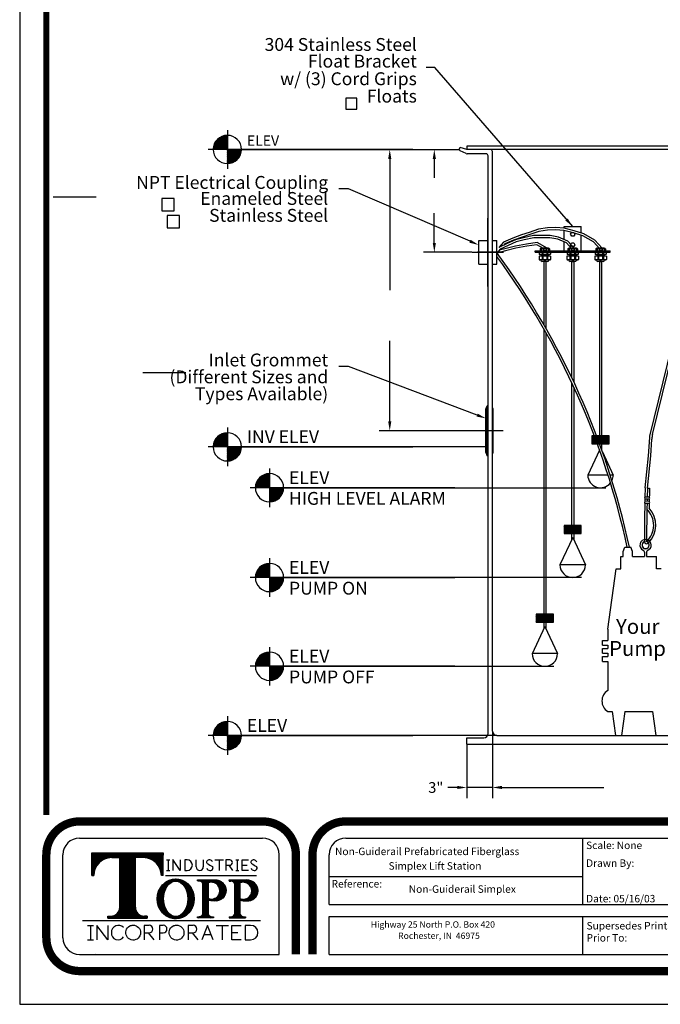
# Model space of a CAD drawing. Extents: x 368 to 515, y 239 to 429.
# Drawn here: x 368 to 443, y 239 to 354 of the extents above; entities that cross this region are included whole.
import ezdxf
from ezdxf.enums import TextEntityAlignment as Align

# ---------------------------------------------------------------- set-up
doc = ezdxf.new("R2010")
doc.units = 0
doc.header["$LTSCALE"] = 5
doc.header["$MEASUREMENT"] = 0
doc.linetypes.add('CENTER', pattern=[2, 1.25, -0.25, 0.25, -0.25])
doc.layers.get('0').update_dxf_attribs({"linetype": 'CONTINUOUS'})
doc.layers.get('DEFPOINTS').update_dxf_attribs({"linetype": 'CONTINUOUS'})
for name, color, linetype in [('BORDER', 5, 'CONTINUOUS'), ('CENTER', 3, 'CENTER'), ('DIM', 6, 'CONTINUOUS'), ('ELEV', 3, 'CONTINUOUS'), ('HATCH', 4, 'CONTINUOUS'), ('LIMITS', 7, 'CONTINUOUS'), ('OBJECT', 2, 'CONTINUOUS'), ('PUMP', 4, 'CONTINUOUS')]:
    doc.layers.add(name, color=color, linetype=linetype)
doc.styles.add('ROMANC', font='romanc', dxfattribs={"height": 0.068773})
doc.styles.add('ROMAND', font='romand', dxfattribs={"height": 1.25})
doc.styles.add('ROMANS', font='romans', dxfattribs={"height": 1.25})
doc.styles.add('SCRIPTC', font='scriptc', dxfattribs={"height": 1.25})
doc.dimstyles.get("Standard").update_dxf_attribs({"dimtxt": 0.18, "dimasz": 0.18, "dimexe": 0.18, "dimexo": 0.0625, "dimgap": 0.09, "dimtad": 0, "dimtih": 1, "dimtoh": 1, "dimdec": 4, "dimzin": 0, "dimtxsty": 'STANDARD', "dimcen": 0.09, "dimazin": 3, "dimtfac": 1, "dimtdec": 4, "dimtofl": 0, "dimtmove": 0, "dimatfit": 3, "dimtolj": 1, "dimtzin": 0})
pattern_1 = [(45, (368.8272438, 133.3895326), (-0.00282842712, 0.00282842712), []), (135, (368.8272438, 133.3895326), (-0.00282842712, -0.00282842712), [])]

# ---------------------------------------------------------------- blocks, each defined once
blk = doc.blocks.new('*X2')
at = {"color": 0}
for p, q in [((164.18, 97.27), (165.04, 98.13)), ((164.18, 97.36), (164.95, 98.13)), ((164.18, 97.44), (164.86, 98.13)), ((164.18, 97.53), (164.77, 98.13)), ((164.18, 97.62), (164.69, 98.13)), ((164.18, 97.71), (164.6, 98.13)), ((164.18, 97.8), (164.51, 98.13)), ((164.18, 97.89), (164.42, 98.13)), ((164.18, 97.98), (164.33, 98.13)), ((164.18, 98.06), (164.24, 98.13)), ((165.05, 97.19), (164.18, 98.07)), ((164.97, 97.19), (164.18, 97.98)), ((164.88, 97.19), (164.18, 97.89)), ((164.79, 97.19), (164.18, 97.81)), ((164.7, 97.19), (164.18, 97.72)), ((164.19, 97.19), (165.13, 98.13)), ((165.14, 97.19), (164.21, 98.13)), ((164.28, 97.19), (165.22, 98.13)), ((165.23, 97.19), (164.29, 98.13)), ((164.37, 97.19), (165.31, 98.13)), ((165.32, 97.19), (164.38, 98.13)), ((164.46, 97.19), (165.39, 98.13)), ((165.41, 97.19), (164.47, 98.13)), ((164.55, 97.19), (165.48, 98.13)), ((165.5, 97.19), (164.56, 98.13)), ((164.63, 97.19), (165.57, 98.13)), ((165.58, 97.19), (164.65, 98.13)), ((164.72, 97.19), (165.66, 98.13)), ((165.67, 97.19), (164.74, 98.13)), ((164.81, 97.19), (165.75, 98.13)), ((165.76, 97.19), (164.83, 98.13)), ((164.9, 97.19), (165.84, 98.13)), ((165.85, 97.19), (164.91, 98.13)), ((164.99, 97.19), (165.92, 98.13)), ((165.94, 97.19), (165, 98.13)), ((165.08, 97.19), (166.01, 98.13)), ((166.03, 97.19), (165.09, 98.13)), ((165.16, 97.19), (166.1, 98.13)), ((166.12, 97.19), (165.18, 98.13)), ((165.25, 97.19), (166.18, 98.12)), ((166.18, 97.22), (165.27, 98.13)), ((165.34, 97.19), (166.18, 98.03)), ((166.18, 97.31), (165.36, 98.13)), ((165.43, 97.19), (166.18, 97.94)), ((166.18, 97.4), (165.44, 98.13)), ((165.52, 97.19), (166.18, 97.85)), ((166.18, 97.48), (165.53, 98.13)), ((165.61, 97.19), (166.18, 97.77)), ((166.18, 97.57), (165.62, 98.13)), ((165.69, 97.19), (166.18, 97.68)), ((166.18, 97.66), (165.71, 98.13)), ((166.18, 97.75), (165.8, 98.13)), ((166.18, 97.84), (165.89, 98.13)), ((166.18, 97.93), (165.97, 98.13)), ((166.18, 98.01), (166.06, 98.13)), ((166.18, 98.1), (166.15, 98.13)), ((164.61, 97.19), (164.18, 97.63)), ((164.52, 97.19), (164.18, 97.54)), ((164.44, 97.19), (164.18, 97.45)), ((164.35, 97.19), (164.18, 97.36)), ((164.26, 97.19), (164.18, 97.27)), ((165.78, 97.19), (166.18, 97.59)), ((165.87, 97.19), (166.18, 97.5)), ((165.96, 97.19), (166.18, 97.41)), ((166.05, 97.19), (166.18, 97.32)), ((166.14, 97.19), (166.18, 97.23))]:
    blk.add_line(p, q, dxfattribs=at)
blk = doc.blocks.new('*X1')
at = {"color": 0}
for p, q in [((111.19, 74.95), (113.06, 76.83)), ((111.19, 74.77), (113.24, 76.83)), ((111.22, 75.16), (112.86, 76.8)), ((111.28, 75.4), (112.62, 76.74)), ((111.37, 74.77), (113.24, 76.65)), ((111.4, 75.69), (112.33, 76.62)), ((111.54, 74.77), (113.24, 76.48)), ((111.72, 74.77), (113.24, 76.3)), ((113.14, 74.77), (111.74, 76.18)), ((113.24, 74.85), (111.82, 76.27)), ((111.9, 74.77), (113.24, 76.12)), ((113.24, 75.02), (111.92, 76.35)), ((113.24, 75.2), (112.02, 76.43)), ((113.24, 75.38), (112.12, 76.5)), ((113.24, 75.55), (112.23, 76.57)), ((113.24, 75.73), (112.35, 76.63)), ((113.24, 75.91), (112.47, 76.68)), ((113.24, 76.08), (112.6, 76.73)), ((113.24, 76.26), (112.74, 76.77)), ((113.24, 76.44), (112.88, 76.8)), ((113.24, 76.61), (113.04, 76.82)), ((113.24, 76.79), (113.2, 76.83)), ((111.2, 74.77), (111.18, 74.78)), ((111.37, 74.77), (111.19, 74.95)), ((111.55, 74.77), (111.21, 75.11)), ((111.73, 74.77), (111.24, 75.26)), ((111.9, 74.77), (111.28, 75.4)), ((112.08, 74.77), (111.33, 75.53)), ((112.26, 74.77), (111.38, 75.65)), ((112.43, 74.77), (111.44, 75.77)), ((112.61, 74.77), (111.51, 75.88)), ((112.79, 74.77), (111.58, 75.98)), ((112.96, 74.77), (111.65, 76.08)), ((112.07, 74.77), (113.24, 75.94)), ((112.25, 74.77), (113.24, 75.77)), ((112.43, 74.77), (113.24, 75.59)), ((112.6, 74.77), (113.24, 75.41)), ((112.78, 74.77), (113.24, 75.24)), ((112.96, 74.77), (113.24, 75.06)), ((113.13, 74.77), (113.24, 74.88))]:
    blk.add_line(p, q, dxfattribs=at)
blk = doc.blocks.new('*X0')
at = {"color": 0}
for p, q in [((113.24, 72.76), (115.25, 74.77)), ((113.24, 72.94), (115.08, 74.77)), ((113.24, 73.12), (114.9, 74.77)), ((113.24, 73.29), (114.72, 74.77)), ((113.24, 73.47), (114.55, 74.77)), ((113.24, 73.65), (114.37, 74.77)), ((113.24, 73.82), (114.19, 74.77)), ((113.24, 74), (114.02, 74.77)), ((113.24, 74.18), (113.84, 74.77)), ((113.24, 74.35), (113.66, 74.77)), ((113.24, 74.53), (113.49, 74.77)), ((113.24, 74.71), (113.31, 74.77)), ((114.74, 73.35), (113.32, 74.77)), ((114.82, 73.45), (113.49, 74.77)), ((114.9, 73.54), (113.67, 74.77)), ((114.97, 73.65), (113.85, 74.77)), ((115.04, 73.76), (114.02, 74.77)), ((115.1, 73.87), (114.2, 74.77)), ((115.15, 74), (114.38, 74.77)), ((115.2, 74.13), (114.56, 74.77)), ((115.24, 74.26), (114.73, 74.77)), ((115.27, 74.41), (114.91, 74.77)), ((115.29, 74.56), (115.09, 74.77)), ((115.3, 74.73), (115.26, 74.77)), ((114.65, 73.26), (113.24, 74.67)), ((114.55, 73.18), (113.24, 74.49)), ((114.45, 73.11), (113.24, 74.32)), ((114.35, 73.03), (113.24, 74.14)), ((114.24, 72.97), (113.24, 73.96)), ((114.12, 72.91), (113.24, 73.78)), ((114, 72.85), (113.24, 73.61)), ((113.87, 72.81), (113.24, 73.43)), ((113.73, 72.77), (113.24, 73.25)), ((113.38, 72.72), (115.3, 74.64)), ((113.57, 72.74), (115.28, 74.44)), ((113.8, 72.79), (115.23, 74.22)), ((114.08, 72.89), (115.13, 73.94)), ((114.52, 73.15), (114.86, 73.5)), ((113.58, 72.74), (113.24, 73.08)), ((113.43, 72.72), (113.24, 72.9)), ((113.26, 72.71), (113.24, 72.72))]:
    blk.add_line(p, q, dxfattribs=at)
blk = doc.blocks.new('*D3')
at = {"color": 0, "linetype": 'BYBLOCK'}
for p, q in [((429.13, 281.8), (429.13, 274.05)), ((426.13, 280.3), (426.13, 274.05)), ((425.03, 275.3), (423.93, 275.3)), ((429.13, 275.3), (426.13, 275.3)), ((430.23, 275.3), (431.33, 275.3))]:
    blk.add_line(p, q, dxfattribs=at)
for points in [[(425.03, 275.49), (425.03, 275.12), (426.13, 275.3)], [(430.23, 275.49), (430.23, 275.12), (429.13, 275.3)]]:
    blk.add_solid(points, dxfattribs=at)
at = {"layer": 'DEFPOINTS', "color": 0, "linetype": 'BYBLOCK'}
for p in [(429.13, 281.86), (426.13, 280.36), (426.13, 275.3)]:
    blk.add_point(p, dxfattribs=at)
at = {"color": 0, "linetype": 'BYBLOCK', "insert": (422.53, 275.3), "char_height": 1.25, "attachment_point": 5, "style": 'ROMAND'}
blk.add_mtext('\\A1;3"', dxfattribs=at)

msp = doc.modelspace()

# ---------------------------------------------------------------- hatches: boundary and pattern name
at = {"layer": 'BORDER'}
h = msp.add_hatch(dxfattribs=at)
h.set_pattern_fill('ANSI37', color=256, scale=0.032, style=0)
h.set_pattern_definition(pattern_1)
h.paths.add_polyline_path([(379.574, 250.19, -0.4142136), (378.52, 249.136), (378.18, 249.136), (378.18, 248.916), (382.789, 248.916), (382.789, 249.136), (382.45, 249.136, -0.4142136), (381.395, 250.19), (381.395, 255.992), (382.323, 255.992, -0.41382), (384.427, 253.891), (384.647, 253.891), (384.647, 256.529), (376.322, 256.529), (376.322, 253.891), (376.542, 253.891, -0.41382), (378.646, 255.992), (379.574, 255.992)])
h = msp.add_hatch(dxfattribs=at)
h.set_pattern_fill('ANSI37', color=256, scale=0.032, style=0)
h.set_pattern_definition(pattern_1)
edge = h.paths.add_edge_path()
edge.add_ellipse((386.105, 251.17), major_axis=(0, 2.307), ratio=0.9382197, start_angle=0, end_angle=360)
edge = h.paths.add_edge_path(flags=16)
edge.add_ellipse((386.105, 251.183), major_axis=(0, 2.07), ratio=0.6832138, start_angle=0, end_angle=360)
h = msp.add_hatch(dxfattribs=at)
h.set_pattern_fill('ANSI37', color=256, scale=0.032, style=0)
h.set_pattern_definition(pattern_1)
h.paths.add_polyline_path([(389.267, 249.518, -0.4142136), (388.832, 249.083), (388.631, 249.083), (388.631, 248.968), (390.52, 248.968), (390.52, 249.083), (390.318, 249.083, -0.4142136), (389.883, 249.518), (389.883, 251.043, 0.0609118), (390.645, 250.949, 0.4291497), (391.991, 252.159, 0.3951021), (390.657, 253.393), (388.634, 253.393), (388.634, 253.271), (388.832, 253.271, -0.4142136), (389.267, 252.836)])
h.paths.add_polyline_path([(389.883, 253.066, -0.5287426), (391.25, 252.107, -0.5439229), (389.883, 251.21)], flags=16)
h = msp.add_hatch(dxfattribs=at)
h.set_pattern_fill('ANSI37', color=256, scale=0.032, style=0)
h.set_pattern_definition(pattern_1)
h.paths.add_polyline_path([(392.982, 249.501, -0.4142136), (392.547, 249.066), (392.346, 249.066), (392.346, 248.951), (394.235, 248.951), (394.235, 249.066), (394.033, 249.066, -0.4142136), (393.598, 249.501), (393.598, 251.026, 0.0609118), (394.36, 250.932, 0.4291497), (395.706, 252.142, 0.3916312), (394.388, 253.376), (392.349, 253.376), (392.349, 253.254), (392.547, 253.254, -0.4142136), (392.982, 252.819)])
h.paths.add_polyline_path([(393.598, 253.049, -0.5287426), (394.965, 252.09, -0.5439229), (393.598, 251.193)], flags=16)

# ---------------------------------------------------------------- linework, layer by layer
for p, q in [((374.896, 258.266), (396.233, 258.266)), ((405.931, 258.266), (449.748, 258.266)), ((433.557, 258.266), (476.776, 258.266)), ((433.557, 250.507), (433.557, 258.266)), ((372.957, 246.628), (372.957, 256.326)), ((376.322, 256.529), (384.647, 256.529)), ((376.322, 253.891), (376.322, 256.529)), ((384.647, 253.891), (384.647, 256.529)), ((398.172, 244.688), (398.172, 256.326)), ((403.991, 250.507), (403.991, 256.326)), ((378.646, 255.992), (379.574, 255.992)), ((379.574, 250.19), (379.574, 255.992)), ((382.323, 255.992), (381.395, 255.992)), ((381.395, 250.19), (381.395, 255.992)), ((385.033, 255.72), (385.224, 255.72)), ((385.224, 255.72), (385.414, 255.72)), ((385.224, 255.72), (385.224, 254.48)), ((386.634, 254.48), (385.784, 255.746)), ((385.784, 255.746), (385.784, 254.48)), ((386.634, 255.72), (386.634, 254.48)), ((387.425, 255.72), (387.161, 255.72)), ((387.161, 255.72), (387.161, 254.48)), ((388.487, 254.897), (388.487, 255.72)), ((389.32, 255.72), (389.32, 254.897)), ((390.667, 255.72), (391.686, 255.72)), ((391.176, 255.72), (391.176, 254.48)), ((392.4, 255.72), (391.949, 255.72)), ((391.949, 255.72), (391.949, 254.48)), ((391.949, 255.094), (392.4, 255.094)), ((392.314, 255.094), (392.707, 254.48)), ((393.094, 255.72), (393.476, 255.72)), ((393.285, 255.72), (393.285, 254.48)), ((393.86, 255.72), (394.606, 255.72)), ((393.86, 254.48), (393.86, 255.72)), ((393.86, 255.1), (394.444, 255.1)), ((376.322, 253.891), (376.542, 253.891)), ((384.647, 253.891), (384.427, 253.891)), ((384.93, 253.909), (395.515, 253.909)), ((385.033, 254.48), (385.414, 254.48)), ((387.161, 254.48), (387.425, 254.48)), ((393.094, 254.48), (393.476, 254.48)), ((394.606, 254.48), (393.86, 254.48)), ((392.349, 253.376), (392.349, 253.254)), ((392.349, 253.376), (394.388, 253.376)), ((392.349, 253.254), (392.547, 253.254)), ((392.982, 249.501), (392.982, 252.819)), ((393.598, 253.049), (393.598, 251.193)), ((403.991, 253.786), (433.557, 253.786)), ((393.598, 251.026), (393.598, 249.501)), ((403.991, 250.507), (449.748, 250.507)), ((433.557, 250.507), (478.716, 250.507)), ((375.242, 248.63), (396.003, 248.63)), ((375.242, 248.63), (396.003, 248.63)), ((378.18, 249.136), (378.18, 248.916)), ((378.18, 249.136), (378.52, 249.136)), ((378.18, 248.916), (382.789, 248.916)), ((382.789, 249.136), (382.45, 249.136)), ((382.789, 249.136), (382.789, 248.916)), ((392.346, 249.066), (392.346, 248.951)), ((392.346, 249.066), (392.547, 249.066)), ((392.346, 248.951), (394.235, 248.951)), ((394.033, 249.066), (394.235, 249.066)), ((394.235, 249.066), (394.235, 248.951)), ((403.991, 249.114), (449.748, 249.114)), ((403.991, 244.688), (403.991, 249.114)), ((433.557, 249.114), (455.44, 249.114)), ((433.557, 244.688), (433.557, 249.114)), ((375.805, 248.083), (376.501, 248.083)), ((376.153, 248.083), (376.153, 246.385)), ((378.198, 246.385), (376.897, 248.083)), ((376.897, 248.083), (376.897, 246.385)), ((378.198, 248.083), (378.198, 246.385)), ((383.003, 248.083), (382.416, 248.083)), ((382.416, 248.083), (382.416, 246.385)), ((382.416, 247.212), (383.003, 247.212)), ((382.881, 247.212), (383.555, 246.385)), ((384.651, 248.083), (384.211, 248.083)), ((384.211, 248.083), (384.211, 246.385)), ((384.211, 247.212), (384.651, 247.212)), ((387.538, 248.083), (387.538, 246.385)), ((388.125, 248.083), (387.538, 248.083)), ((387.538, 247.212), (388.125, 247.212)), ((388.003, 247.212), (388.677, 246.385)), ((389.794, 248.083), (389.144, 246.385)), ((389.381, 247.004), (390.222, 247.004)), ((390.468, 246.385), (389.794, 248.083)), ((390.814, 248.083), (392.253, 248.083)), ((391.533, 248.083), (391.533, 246.385)), ((392.628, 246.385), (392.628, 248.083)), ((392.628, 248.083), (393.724, 248.083)), ((392.628, 247.234), (393.357, 247.234)), ((394.839, 248.083), (394.198, 248.083)), ((394.198, 248.083), (394.198, 246.385)), ((375.805, 246.385), (376.501, 246.385)), ((393.724, 246.385), (392.628, 246.385)), ((394.198, 246.385), (394.839, 246.385)), ((374.896, 244.688), (398.172, 244.688)), ((376.749, 244.831), (376.749, 244.831)), ((403.991, 244.688), (449.748, 244.688)), ((433.557, 244.688), (455.44, 244.688))]:
    msp.add_line(p, q, dxfattribs=at)
at = {"layer": 'BORDER', "color": 5}
for points, const_width in [([(371.017, 260.946), (371.017, 424.294, -0.4142136), (372.569, 425.846), (510.138, 425.846, -0.4142136), (511.69, 424.294), (511.69, 260.946)], 0.691), ([(374.896, 260.205, 0.4142136), (371.017, 256.326, -0.5605269)], 0.97), ([(396.233, 260.205, -0.4142136), (400.112, 256.326, 0.5605269)], 0.97), ([(405.931, 260.205, 0.4142136), (402.052, 256.326, -0.5605269)], 0.97), ([(374.896, 242.748, -0.4142136), (371.017, 246.628, 0.5605269)], 0.97)]:
    msp.add_lwpolyline(points, format="xyb", dxfattribs=dict(at, const_width=const_width))
for points, const_width in [([(371.017, 260.946), (371.017, 424.294)], 0.388), ([(374.896, 260.205), (396.233, 260.205)], 0.97), ([(405.931, 260.205), (476.776, 260.205)], 0.97), ([(371.017, 256.326), (371.017, 246.628)], 0.97), ([(400.112, 244.688), (400.112, 256.326)], 0.97), ([(402.052, 256.326), (402.052, 244.688)], 0.97), ([(507.811, 242.748), (374.896, 242.748)], 0.97)]:
    msp.add_lwpolyline(points, dxfattribs=dict(at, const_width=const_width))
at = {"layer": 'BORDER'}
msp.add_lwpolyline([(390.645, 250.949, -0.0609118), (389.883, 251.043), (389.883, 249.518, 0.4142136), (390.318, 249.083), (390.52, 249.083), (390.52, 248.968), (388.631, 248.968), (388.631, 249.083), (388.832, 249.083, 0.4142136), (389.267, 249.518), (389.267, 252.836, 0.4142136), (388.832, 253.271), (388.634, 253.271), (388.634, 253.393), (390.657, 253.393, -0.3951021), (391.991, 252.159, -0.4291497), (390.645, 250.949)], format="xyb", dxfattribs=at)
msp.add_lwpolyline([(389.883, 251.21, 0.5439229), (391.25, 252.107, 0.5287426), (389.883, 253.066)], format="xyb", close=True, dxfattribs=at)
for centre, radius, start, end in [((374.896, 256.326), 1.94, 90, 180), ((396.233, 256.326), 1.94, 0, 90), ((405.931, 256.326), 1.94, 90, 180), ((378.646, 253.888), 2.104, 90, 179.923), ((382.323, 253.888), 2.104, 0.077, 90), ((387.425, 255.1), 0.62, 270, 90), ((389.871, 255.456), 0.175, 140.10143, 236.38307), ((390.044, 255.337), 0.385, 25.37964, 143.0478), ((395.513, 263.943), 10.366, 236.38307, 240.31522), ((392.4, 255.407), 0.313, 270, 90), ((395.029, 255.456), 0.175, 140.10143, 236.38307), ((395.202, 255.337), 0.385, 25.37964, 143.0478), ((400.671, 263.943), 10.366, 236.38307, 240.31522), ((388.904, 254.897), 0.416, 180, 0), ((390.094, 254.874), 0.393, 200.50245, 334.02621), ((390.293, 254.785), 0.175, 331.63061, 60.31522), ((395.252, 254.874), 0.393, 200.50245, 334.02621), ((395.451, 254.785), 0.175, 331.63061, 60.31522), ((392.547, 252.819), 0.435, 0, 90), ((393.955, 252.104), 1.01, 359.20567, 110.67493), ((394.38, 252.047), 1.329, 4.10812, 90.34444), ((393.991, 252.084), 0.974, 246.1791, 0.35022), ((394.458, 252.177), 1.248, 265.48806, 358.39437), ((394.363, 254.094), 3.162, 256.0055, 269.94822), ((378.52, 250.19), 1.054, 270, 0), ((382.45, 250.19), 1.054, 180, 270), ((392.547, 249.501), 0.435, 270, 360), ((394.033, 249.501), 0.435, 180, 270), ((379.373, 247.162), 0.779, 174.73778, 327.72397), ((379.433, 247.247), 0.836, 44.32123, 180.91508), ((383.003, 247.648), 0.436, 270, 90), ((384.651, 247.648), 0.436, 270, 90), ((388.125, 247.648), 0.436, 270, 90), ((394.839, 247.234), 0.849, 270, 90), ((374.896, 246.628), 1.94, 180, 270)]:
    msp.add_arc(centre, radius, start, end, dxfattribs=at)
for centre, major_axis, ratio in [((386.105, 251.17), (0, 2.307), 0.9382197), ((386.105, 251.183), (0, 2.07), 0.6832138)]:
    msp.add_ellipse(centre, major_axis=major_axis, ratio=ratio, dxfattribs=at)
for points in [[(381.145, 248.106), (381.007, 248.106), (380.87, 248.073), (380.54, 247.903), (380.38, 247.709), (380.245, 247.262), (380.272, 247.012), (380.5, 246.604), (380.698, 246.45), (381.148, 246.331), (381.397, 246.367), (381.795, 246.609), (381.942, 246.813), (382.045, 247.269), (382, 247.517), (381.745, 247.907), (381.536, 248.047), (381.254, 248.101), (381.2, 248.106), (381.145, 248.106)], [(386.2, 248.106), (386.062, 248.106), (385.924, 248.073), (385.595, 247.903), (385.434, 247.709), (385.3, 247.262), (385.327, 247.012), (385.554, 246.604), (385.753, 246.45), (386.203, 246.331), (386.451, 246.367), (386.85, 246.609), (386.996, 246.813), (387.099, 247.269), (387.055, 247.517), (386.8, 247.907), (386.591, 248.047), (386.309, 248.101), (386.254, 248.106), (386.2, 248.106)]]:
    msp.add_open_spline(points, degree=3, knots=[0, 0, 0, 0, 0.4748666, 0.4748666, 1.277791, 1.277791, 2.0807155, 2.0807155, 2.8836399, 2.8836399, 3.6865643, 3.6865643, 4.4894887, 4.4894887, 5.2924131, 5.2924131, 6.0953375, 6.0953375, 6.2831853, 6.2831853, 6.2831853, 6.2831853], dxfattribs=at)
at = {"layer": 'CENTER'}
msp.add_line((420.679, 326.605), (424.304, 326.605), dxfattribs=at)
at = {"layer": 'CENTER', "color": 3}
for p, q in [((424.212, 326.605), (421.303, 326.605)), ((424.287, 305.776), (421.379, 305.776))]:
    msp.add_line(p, q, dxfattribs=at)
at = {"layer": 'DEFPOINTS', "color": 0, "linetype": 'BYBLOCK'}
msp.add_point((423.028, 270.723), dxfattribs=at)
at = {"layer": 'DIM'}
for p, q in [((416.317, 348.161), (415.317, 348.161)), ((411.058, 337.505), (411.058, 322.179)), ((416.255, 337.505), (416.255, 335.285)), ((406.231, 334.01), (405.131, 334.01)), ((420.418, 327.898), (406.231, 334.01)), ((371.834, 333.061), (376.834, 333.061)), ((416.255, 327.705), (416.255, 331.158)), ((420.616, 326.605), (415.005, 326.605)), ((411.058, 306.876), (411.058, 316.293)), ((382.271, 312.571), (387.271, 312.571)), ((406.231, 313.297), (405.131, 313.297)), ((421.25, 307.612), (406.231, 313.297)), ((421.317, 305.776), (409.808, 305.776)), ((424.128, 264.169), (436.028, 264.169))]:
    msp.add_line(p, q, dxfattribs=at)
at = {"layer": 'DIM', "color": 2}
for p, q in [((423.028, 325.005), (423.028, 328.205)), ((422.278, 308.301), (422.428, 308.701)), ((422.278, 303.251), (422.278, 308.301)), ((422.428, 302.851), (422.428, 308.701)), ((422.528, 308.701), (422.428, 308.701)), ((422.528, 302.851), (422.528, 308.701)), ((423.028, 303.176), (423.028, 308.376)), ((423.128, 308.376), (423.028, 308.376)), ((423.128, 303.176), (423.128, 308.376)), ((422.278, 303.251), (422.428, 302.851)), ((422.528, 302.851), (422.428, 302.851)), ((423.128, 303.176), (423.028, 303.176))]:
    msp.add_line(p, q, dxfattribs=at)
at = {"layer": 'DIM'}
for points in [[(407.204, 343.31), (407.204, 344.572), (405.942, 344.572), (405.942, 343.31)], [(385.929, 331.435), (385.929, 332.888), (384.475, 332.888), (384.475, 331.435)], [(386.553, 329.462), (386.553, 330.916), (385.099, 330.916), (385.099, 329.462)]]:
    msp.add_lwpolyline(points, close=True, dxfattribs=at)
for points in [[(410.875, 337.505), (411.241, 337.505), (411.058, 338.605)], [(416.072, 337.505), (416.439, 337.505), (416.255, 338.605)], [(416.072, 327.705), (416.439, 327.705), (416.255, 326.605)], [(420.491, 328.066), (420.346, 327.729), (421.429, 327.462)], [(410.875, 306.876), (411.241, 306.876), (411.058, 305.776)], [(421.315, 307.783), (421.185, 307.44), (422.278, 307.222)]]:
    msp.add_solid(points, dxfattribs=at)
at = {"layer": 'ELEV'}
for p, q in [((392.122, 340.853), (392.122, 336.357)), ((413.742, 338.605), (389.874, 338.605)), ((392.122, 306.158), (392.122, 301.661)), ((422.278, 303.909), (389.874, 303.909)), ((397.039, 301.386), (397.039, 296.889)), ((418.659, 299.138), (394.79, 299.138)), ((397.039, 290.911), (397.039, 286.415)), ((433.425, 288.663), (394.79, 288.663)), ((397.039, 280.555), (397.039, 276.058)), ((418.659, 278.306), (394.79, 278.306)), ((392.122, 272.471), (392.122, 267.975)), ((423.528, 270.223), (389.874, 270.223))]:
    msp.add_line(p, q, dxfattribs=at)
at = {"layer": 'ELEV', "color": 3}
for p, q in [((392.122, 338.605), (392.122, 340.253)), ((392.122, 338.605), (392.122, 336.957)), ((393.771, 338.605), (419.148, 338.605)), ((392.122, 303.909), (392.122, 305.558)), ((392.122, 303.909), (392.122, 302.261)), ((393.771, 303.909), (413.742, 303.909)), ((397.039, 299.138), (397.039, 300.786)), ((397.039, 299.138), (397.039, 297.489)), ((398.687, 299.138), (436.269, 299.138)), ((397.039, 288.663), (397.039, 290.311)), ((397.039, 288.663), (397.039, 287.015)), ((398.687, 288.663), (418.659, 288.663)), ((397.039, 278.306), (397.039, 279.955)), ((397.039, 278.306), (397.039, 276.658)), ((398.687, 278.306), (430.201, 278.306)), ((392.122, 270.223), (392.122, 271.871)), ((392.122, 270.223), (392.122, 268.575)), ((393.771, 270.223), (413.742, 270.223))]:
    msp.add_line(p, q, dxfattribs=at)
for centre, start, end in [((392.122, 338.605), 90, 180), ((392.122, 338.605), 0, 90), ((392.122, 338.605), 180, 270), ((392.122, 338.605), 270, 0), ((392.122, 303.909), 90, 180), ((392.122, 303.909), 0, 90), ((392.122, 303.909), 180, 270), ((392.122, 303.909), 270, 0), ((397.039, 299.138), 90, 180), ((397.039, 299.138), 0, 90), ((397.039, 299.138), 180, 270), ((397.039, 299.138), 270, 0), ((397.039, 288.663), 90, 180), ((397.039, 288.663), 0, 90), ((397.039, 288.663), 180, 270), ((397.039, 288.663), 270, 0), ((397.039, 278.306), 90, 180), ((397.039, 278.306), 0, 90), ((397.039, 278.306), 180, 270), ((397.039, 278.306), 270, 0), ((392.122, 270.223), 90, 180), ((392.122, 270.223), 0, 90), ((392.122, 270.223), 180, 270), ((392.122, 270.223), 270, 0)]:
    msp.add_arc(centre, 1.648, start, end, dxfattribs=at)
at = {"layer": 'LIMITS', "color": 7}
for p, q in [((367.914, 428.949), (367.914, 238.869)), ((367.914, 238.869), (514.794, 238.869))]:
    msp.add_line(p, q, dxfattribs=at)
at = {"layer": 'OBJECT', "color": 2}
for p, q in [((420.028, 338.98), (420.028, 338.605)), ((420.028, 338.605), (419.278, 338.833)), ((419.977, 338.13), (419.278, 338.464)), ((422.278, 338.105), (420.085, 338.105)), ((431.389, 329.605), (433.389, 329.605)), ((431.389, 329.414), (431.389, 329.605)), ((431.389, 328.098), (431.389, 329.158)), ((433.389, 328.847), (433.389, 329.605)), ((433.389, 326.793), (433.389, 328.584)), ((431.389, 326.793), (431.389, 327.827)), ((428.489, 326.605), (428.489, 326.38)), ((428.489, 326.38), (428.514, 326.355)), ((428.579, 327.013), (428.629, 327.063)), ((428.579, 327.013), (428.579, 326.793)), ((428.714, 327.063), (428.714, 327.105)), ((428.714, 326.355), (428.714, 326.155)), ((428.724, 327.013), (428.724, 326.843)), ((428.814, 326.605), (428.814, 326.355)), ((428.914, 326.605), (428.914, 326.355)), ((428.959, 327.013), (428.959, 326.843)), ((429.319, 327.013), (429.319, 326.843)), ((429.364, 326.605), (429.364, 326.355)), ((429.464, 326.605), (429.464, 326.355)), ((429.554, 327.013), (429.554, 326.843)), ((429.564, 327.063), (429.564, 327.105)), ((429.564, 326.355), (429.564, 326.155)), ((429.649, 327.063), (429.699, 327.013)), ((429.699, 327.013), (429.699, 326.793)), ((429.789, 326.38), (429.764, 326.355)), ((429.789, 326.605), (429.789, 326.38)), ((431.739, 326.605), (431.739, 326.38)), ((431.739, 326.38), (431.764, 326.355)), ((431.829, 327.013), (431.879, 327.063)), ((431.829, 327.013), (431.829, 326.793)), ((431.964, 327.063), (431.964, 327.105)), ((431.964, 326.355), (431.964, 326.155)), ((431.974, 327.013), (431.974, 326.843)), ((432.064, 326.605), (432.064, 326.355)), ((432.164, 326.605), (432.164, 326.355)), ((432.209, 327.013), (432.209, 326.843)), ((432.569, 327.013), (432.569, 326.843)), ((432.614, 326.605), (432.614, 326.355)), ((432.714, 326.605), (432.714, 326.355)), ((432.804, 327.013), (432.804, 326.843)), ((432.814, 327.063), (432.814, 327.105)), ((432.814, 326.355), (432.814, 326.155)), ((432.899, 327.063), (432.949, 327.013)), ((432.949, 327.013), (432.949, 326.793)), ((433.039, 326.38), (433.014, 326.355)), ((433.039, 326.605), (433.039, 326.38)), ((434.989, 326.605), (434.989, 326.38)), ((434.989, 326.38), (435.014, 326.355)), ((435.079, 327.013), (435.129, 327.063)), ((435.079, 327.013), (435.079, 326.793)), ((435.214, 327.063), (435.214, 327.105)), ((435.214, 326.355), (435.214, 326.155)), ((435.224, 327.013), (435.224, 326.843)), ((435.314, 326.605), (435.314, 326.355)), ((435.414, 326.605), (435.414, 326.355)), ((435.459, 327.013), (435.459, 326.843)), ((435.819, 327.013), (435.819, 326.843)), ((435.864, 326.605), (435.864, 326.355)), ((435.964, 326.605), (435.964, 326.355)), ((436.054, 327.013), (436.054, 326.843)), ((436.064, 327.063), (436.064, 327.105)), ((436.064, 326.355), (436.064, 326.155)), ((436.149, 327.063), (436.199, 327.013)), ((436.199, 327.013), (436.199, 326.793)), ((436.289, 326.38), (436.264, 326.355)), ((436.289, 326.605), (436.289, 326.38)), ((428.464, 326.155), (428.464, 325.77)), ((428.464, 325.77), (428.514, 325.72)), ((428.677, 325.72), (428.677, 325.703)), ((428.814, 326.155), (428.814, 325.77)), ((428.914, 326.155), (428.914, 325.77)), ((429.364, 326.155), (429.364, 325.77)), ((429.464, 326.155), (429.464, 325.77)), ((429.602, 325.72), (429.602, 325.703)), ((429.814, 325.77), (429.764, 325.72)), ((429.814, 326.155), (429.814, 325.77)), ((431.714, 326.155), (431.714, 325.77)), ((431.714, 325.77), (431.764, 325.72)), ((431.927, 325.72), (431.927, 325.703)), ((432.064, 326.155), (432.064, 325.77)), ((432.164, 326.155), (432.164, 325.77)), ((432.264, 325.553), (432.514, 325.553)), ((432.614, 326.155), (432.614, 325.77)), ((432.714, 326.155), (432.714, 325.77)), ((432.852, 325.72), (432.852, 325.703)), ((433.064, 325.77), (433.014, 325.72)), ((433.064, 326.155), (433.064, 325.77)), ((434.964, 326.155), (434.964, 325.77)), ((434.964, 325.77), (435.014, 325.72)), ((435.177, 325.72), (435.177, 325.703)), ((435.314, 326.155), (435.314, 325.77)), ((435.414, 326.155), (435.414, 325.77)), ((435.514, 325.553), (435.764, 325.553)), ((435.864, 326.155), (435.864, 325.77)), ((435.964, 326.155), (435.964, 325.77)), ((436.102, 325.72), (436.102, 325.703)), ((436.314, 325.77), (436.264, 325.72)), ((436.314, 326.155), (436.314, 325.77))]:
    msp.add_line(p, q, dxfattribs=at)
at = {"layer": 'OBJECT'}
for p, q in [((462.028, 338.98), (420.028, 338.98)), ((462.028, 338.605), (420.028, 338.605)), ((422.528, 270.473), (422.528, 337.855)), ((423.028, 270.723), (423.028, 338.355)), ((422.452, 330.605), (422.452, 322.605)), ((422.452, 330.605), (422.528, 330.605)), ((421.429, 325.23), (421.429, 327.98)), ((421.429, 327.98), (422.499, 327.98)), ((423.028, 327.98), (423.554, 327.98)), ((423.554, 325.23), (423.554, 327.98)), ((428.014, 326.793), (436.764, 326.793)), ((428.014, 326.605), (428.014, 326.793)), ((428.014, 326.605), (436.764, 326.605)), ((436.764, 326.605), (436.764, 326.793)), ((421.429, 325.23), (422.499, 325.23)), ((423.028, 325.23), (423.554, 325.23)), ((429.014, 325.553), (429.014, 318.189)), ((429.264, 325.553), (429.264, 317.753)), ((432.264, 325.553), (432.264, 312.007)), ((432.514, 325.553), (432.514, 311.478)), ((435.514, 325.553), (435.514, 304.28)), ((435.764, 325.553), (435.764, 303.589)), ((441.692, 305.346), (446.248, 323.968)), ((422.452, 322.605), (422.528, 322.605)), ((429.014, 317.687), (429.014, 282.694)), ((429.264, 317.245), (429.264, 282.694)), ((432.264, 311.422), (432.264, 293.051)), ((432.514, 310.885), (432.514, 293.051)), ((441.488, 302.854), (441.612, 304.822)), ((440.857, 299.116), (441.239, 302.879)), ((441.106, 299.091), (441.488, 302.854)), ((440.857, 299.116), (440.808, 298.049)), ((441.106, 299.091), (441.058, 298.043)), ((441.106, 299.091), (441.356, 299.082)), ((441.302, 297.787), (440.802, 297.799)), ((441.308, 298.037), (440.808, 298.049)), ((441.308, 297.541), (440.808, 297.553)), ((441.302, 297.291), (440.802, 297.303)), ((420.028, 269.973), (422.028, 269.973)), ((420.028, 269.223), (420.028, 269.973)), ((423.528, 270.223), (458.528, 270.223)), ((420.028, 269.223), (462.028, 269.223))]:
    msp.add_line(p, q, dxfattribs=at)
at = {"layer": 'OBJECT', "color": 2, "linetype": 'CONTINUOUS'}
for p, q in [((432.148, 328.705), (432.264, 328.907)), ((432.273, 328.488), (432.148, 328.705)), ((432.264, 328.907), (432.514, 328.907)), ((432.514, 328.907), (432.639, 328.69)), ((432.639, 328.69), (432.523, 328.488)), ((432.139, 327.496), (432.264, 327.712)), ((432.264, 327.279), (432.139, 327.496)), ((432.264, 327.712), (432.514, 327.712)), ((432.523, 328.488), (432.273, 328.488)), ((432.514, 327.712), (432.639, 327.496)), ((432.639, 327.496), (432.514, 327.279)), ((429.789, 326.605), (428.489, 326.605)), ((429.764, 326.355), (428.514, 326.355)), ((428.724, 326.843), (428.579, 326.843)), ((429.649, 327.063), (428.629, 327.063)), ((429.564, 327.105), (428.714, 327.105)), ((429.564, 327.083), (428.714, 327.083)), ((429.564, 326.293), (428.714, 326.293)), ((428.959, 327.013), (428.724, 327.013)), ((429.319, 326.843), (428.959, 326.843)), ((429.554, 327.013), (429.319, 327.013)), ((429.699, 326.843), (429.554, 326.843)), ((433.039, 326.605), (431.739, 326.605)), ((433.014, 326.355), (431.764, 326.355)), ((431.974, 326.843), (431.829, 326.843)), ((432.899, 327.063), (431.879, 327.063)), ((432.814, 327.105), (431.964, 327.105)), ((432.814, 327.083), (431.964, 327.083)), ((432.814, 326.293), (431.964, 326.293)), ((432.209, 327.013), (431.974, 327.013)), ((432.569, 326.843), (432.209, 326.843)), ((432.514, 327.279), (432.264, 327.279)), ((432.804, 327.013), (432.569, 327.013)), ((432.949, 326.843), (432.804, 326.843)), ((436.289, 326.605), (434.989, 326.605)), ((436.264, 326.355), (435.014, 326.355)), ((435.224, 326.843), (435.079, 326.843)), ((436.149, 327.063), (435.129, 327.063)), ((436.064, 327.105), (435.214, 327.105)), ((436.064, 327.083), (435.214, 327.083)), ((436.064, 326.293), (435.214, 326.293)), ((435.459, 327.013), (435.224, 327.013)), ((435.819, 326.843), (435.459, 326.843)), ((436.054, 327.013), (435.819, 327.013)), ((436.199, 326.843), (436.054, 326.843)), ((429.814, 326.155), (428.464, 326.155)), ((429.764, 325.72), (428.514, 325.72)), ((429.564, 326.21), (428.714, 326.21)), ((428.914, 325.77), (428.814, 325.77)), ((429.452, 325.553), (428.827, 325.553)), ((429.464, 325.77), (429.364, 325.77)), ((433.064, 326.155), (431.714, 326.155)), ((433.014, 325.72), (431.764, 325.72)), ((432.814, 326.21), (431.964, 326.21)), ((432.164, 325.77), (432.064, 325.77)), ((432.702, 325.553), (432.077, 325.553)), ((432.714, 325.77), (432.614, 325.77)), ((436.314, 326.155), (434.964, 326.155)), ((436.264, 325.72), (435.014, 325.72)), ((436.064, 326.21), (435.214, 326.21)), ((435.414, 325.77), (435.314, 325.77)), ((435.952, 325.553), (435.327, 325.553)), ((435.964, 325.77), (435.864, 325.77)), ((436.639, 305.205), (434.639, 305.205)), ((434.639, 305.205), (434.639, 304.269)), ((436.639, 304.269), (436.639, 305.205)), ((435.518, 303.534), (434.144, 300.6)), ((434.639, 304.269), (436.639, 304.269)), ((435.858, 303.325), (437.124, 300.623)), ((436.504, 300.623), (434.154, 300.623)), ((437.124, 300.623), (436.766, 300.623)), ((433.389, 294.73), (431.389, 294.73)), ((431.389, 294.73), (431.389, 293.794)), ((433.389, 293.794), (433.389, 294.73)), ((432.389, 293.317), (430.894, 290.125)), ((431.389, 293.794), (433.389, 293.794)), ((432.389, 293.317), (433.874, 290.148)), ((433.874, 290.148), (430.904, 290.148)), ((430.139, 284.374), (428.139, 284.374)), ((428.139, 284.374), (428.139, 283.438)), ((430.139, 283.438), (430.139, 284.374)), ((429.139, 282.961), (427.644, 279.769)), ((428.139, 283.438), (430.139, 283.438)), ((429.139, 282.961), (430.624, 279.791)), ((430.624, 279.791), (427.654, 279.791))]:
    msp.add_line(p, q, dxfattribs=at)
at = {"layer": 'OBJECT'}
for points in [[(435.81, 327.105), (434.952, 328.033), (433.691, 328.747), (432.565, 329.122), (431.399, 329.413), (430.436, 329.497), (429.434, 329.455), (428.388, 329.288), (427.31, 328.915), (426.404, 328.627), (425.412, 328.255), (424.313, 327.791), (423.773, 327.154)], [(432.558, 327.105), (431.823, 327.915), (430.715, 328.383), (429.745, 328.552), (427.83, 328.552), (426.663, 328.302), (425.705, 328.052), (424.748, 327.637), (423.779, 327.174)], [(435.548, 327.02), (434.795, 327.835), (433.589, 328.517), (432.495, 328.882), (431.358, 329.166), (430.43, 329.246), (429.459, 329.206), (428.449, 329.044), (427.389, 328.678), (426.486, 328.391), (425.504, 328.023), (424.465, 327.584), (424.348, 327.445)], [(429.08, 326.995), (428.189, 327.476), (427.041, 327.318), (425.772, 327.072), (424.544, 326.786), (423.554, 326.499)], [(432.297, 327.021), (431.675, 327.706), (430.644, 328.142), (429.723, 328.302), (427.856, 328.302), (426.72, 328.059), (425.787, 327.815), (424.852, 327.409), (423.934, 326.97), (423.568, 326.526)], [(429.403, 327.105), (428.236, 327.735), (427, 327.564), (425.72, 327.317), (424.481, 327.028), (423.824, 326.838)]]:
    msp.add_lwpolyline(points, dxfattribs=at)
msp.add_lwpolyline([(441.239, 302.869), (441.373, 304.999, -0.0441647), (441.4, 305.174), (446.002, 324.014)], format="xyb", dxfattribs=at)
at = {"layer": 'OBJECT', "color": 2}
for centre, radius, start, end in [((419.336, 338.648), 0.193, 107.3122, 252.6878), ((420.085, 338.355), 0.25, 244.43132, 270), ((422.278, 337.855), 0.25, 0, 90), ((422.778, 338.355), 0.25, 0, 90), ((428.544, 326.67), 0.387, 62.31955, 79.21563), ((429.139, 326.67), 0.387, 62.31955, 117.68045), ((429.734, 326.67), 0.387, 100.78437, 117.68045), ((431.794, 326.67), 0.387, 62.31955, 79.21563), ((432.389, 326.67), 0.387, 62.31955, 117.68045), ((432.984, 326.67), 0.387, 100.78437, 117.68045), ((435.044, 326.67), 0.387, 62.31955, 79.21563), ((435.639, 326.67), 0.387, 62.31955, 117.68045), ((436.234, 326.67), 0.387, 100.78437, 117.68045), ((428.589, 326.427), 0.694, 262.2257, 288.91145), ((428.827, 325.703), 0.15, 180, 270), ((429.139, 326.427), 0.694, 251.08855, 288.91145), ((429.452, 325.703), 0.15, 270, 0), ((429.689, 326.427), 0.694, 251.08855, 277.7743), ((431.839, 326.427), 0.694, 262.2257, 288.91145), ((432.077, 325.703), 0.15, 180, 270), ((432.389, 326.427), 0.694, 251.08855, 288.91145), ((432.702, 325.703), 0.15, 270, 0), ((432.939, 326.427), 0.694, 251.08855, 277.7743), ((435.089, 326.427), 0.694, 262.2257, 288.91145), ((435.327, 325.703), 0.15, 180, 270), ((435.639, 326.427), 0.694, 251.08855, 288.91145), ((435.952, 325.703), 0.15, 270, 0), ((436.189, 326.427), 0.694, 251.08855, 277.7743)]:
    msp.add_arc(centre, radius, start, end, dxfattribs=at)
at = {"layer": 'OBJECT'}
for centre, radius, start, end in [((351.432, 273.46), 89.553, 12.07327, 36.32457), ((351.432, 273.46), 89.303, 12.10758, 36.13732), ((444.607, 304.633), 3, 166.25487, 176.38862), ((600.433, 293.446), 159.177, 177.971, 178.35066), ((440.937, 297.921), 0.182, 135.20175, 222.0297), ((440.937, 297.425), 0.182, 135.20175, 222.0297), ((600.433, 293.446), 159.677, 178.43783, 178.52602), ((600.433, 293.446), 159.427, 178.43755, 178.52588), ((441.23, 297.914), 0.146, 299.79668, 57.43477), ((441.23, 297.418), 0.146, 299.79668, 57.43477), ((600.433, 293.446), 159.177, 178.43414, 178.52578), ((600.433, 293.446), 159.677, 178.61572, 180.2152), ((600.433, 293.446), 159.427, 178.61572, 180.2152), ((439.204, 294.756), 2.626, 313.37117, 45.6979), ((439.204, 294.756), 2.876, 314.41248, 43.49904), ((600.433, 293.446), 159.177, 178.61572, 178.81595), ((440.884, 292.447), 0.419, 107.65334, 72.92067), ((441.007, 292.847), 0.25, 180.2152, 313.37117), ((439.204, 294.756), 2.876, 313.37117, 314.41248), ((422.028, 270.473), 0.5, 270, 0), ((423.528, 270.723), 0.5, 180, 270)]:
    msp.add_arc(centre, radius, start, end, dxfattribs=at)
at = {"layer": 'OBJECT', "color": 2, "linetype": 'CONTINUOUS'}
for centre, start, end in [((435.639, 300.623), 180.00235, 321.13105), ((435.639, 300.623), 333.80641, 359.99765), ((432.389, 290.148), 180.00235, 359.99765), ((429.139, 279.792), 180.00235, 359.99765)]:
    msp.add_arc(centre, 1.485, start, end, dxfattribs=at)
at = {"layer": 'PUMP'}
for p, q in [((438.268, 291.704), (438.474, 292.191)), ((438.474, 292.191), (439.173, 292.191)), ((439.378, 291.704), (439.173, 292.191)), ((438.015, 291.122), (438.268, 291.122)), ((438.015, 289.671), (438.015, 291.122)), ((438.268, 291.122), (438.268, 291.704)), ((439.378, 291.122), (439.378, 291.704)), ((439.378, 291.122), (440.759, 291.122)), ((440.759, 291.618), (440.759, 291.122)), ((441.009, 291.618), (441.009, 291.122)), ((441.009, 291.122), (442.149, 291.122)), ((442.149, 289.671), (442.149, 291.122)), ((436.473, 282.655), (437.473, 289.671)), ((437.473, 289.671), (438.015, 289.671)), ((442.691, 289.671), (442.149, 289.671))]:
    msp.add_line(p, q, dxfattribs=at)
at = {"layer": 'PUMP', "color": 4}
for p, q in [((436.473, 282.655), (436.473, 281.319)), ((435.848, 280.768), (435.848, 281.319)), ((435.848, 281.319), (436.473, 281.319)), ((435.848, 280.768), (436.473, 280.768)), ((435.848, 279.825), (435.848, 280.375)), ((435.848, 280.375), (436.473, 280.375)), ((436.473, 280.768), (436.473, 280.375)), ((435.848, 279.825), (436.473, 279.825)), ((435.848, 278.882), (435.848, 279.432)), ((435.848, 279.432), (436.473, 279.432)), ((436.473, 279.825), (436.473, 279.432)), ((435.848, 278.882), (436.473, 278.882)), ((436.473, 278.882), (436.473, 275.479)), ((436.473, 273.041), (436.989, 273.041)), ((436.989, 273.041), (437.386, 270.223)), ((438.462, 273.041), (438.065, 270.223)), ((438.462, 273.041), (441.702, 273.041)), ((441.702, 273.041), (442.099, 270.223))]:
    msp.add_line(p, q, dxfattribs=at)
at = {"layer": 'PUMP'}
for centre, radius, start, end in [((440.884, 292.447), 0.66, 87.05277, 245.657), ((440.884, 292.447), 0.66, 294.343, 69.61681), ((440.884, 292.447), 0.41, 92.46033, 64.20924), ((440.509, 291.618), 0.25, 0, 65.657), ((441.259, 291.618), 0.25, 114.343, 180)]:
    msp.add_arc(centre, radius, start, end, dxfattribs=at)
at = {"layer": 'PUMP', "color": 4}
msp.add_arc((437.23, 274.26), 1.435, 121.82247, 238.17753, dxfattribs=at)

# ---------------------------------------------------------------- block references
at = {"layer": 'ELEV', "xscale": 0.8, "yscale": 0.8, "zscale": 0.8}
for name, p in [('*X1', (301.526, 278.787)), ('*X0', (301.526, 278.787)), ('*X1', (301.526, 244.091)), ('*X0', (301.526, 244.091)), ('*X1', (306.443, 239.32)), ('*X0', (306.443, 239.32)), ('*X1', (306.443, 228.845)), ('*X0', (306.443, 228.845)), ('*X1', (306.443, 218.488)), ('*X0', (306.443, 218.488)), ('*X1', (301.526, 210.405)), ('*X0', (301.526, 210.405))]:
    msp.add_blockref(name, p, dxfattribs=at)
at = {"layer": 'HATCH'}
for p in [(270.461, 207.075), (267.211, 196.6), (263.961, 186.244)]:
    msp.add_blockref('*X2', p, dxfattribs=at)

# ---------------------------------------------------------------- texts
at = {"layer": 'BORDER', "color": 6, "style": 'ROMANC'}
for s, height, p in [('Scale: None', 0.87029, (433.954, 256.982)), ('Non-Guiderail Prefabricated Fiberglass', 0.87029, (404.679, 256.275)), ('Simplex Lift Station', 0.87029, (410.921, 254.578)), ('Drawn By:', 0.8703, (433.954, 254.908)), ('Reference:', 0.8703, (404.273, 252.494)), ('Non-Guiderail Simplex', 0.87029, (413.277, 251.877)), ('Date: 05/16/03', 0.87029, (433.954, 250.761)), ('Highway 25 North P.O. Box 420', 0.73974, (408.848, 247.812)), ('Supersedes Prints', 0.87029, (434.004, 247.599)), ('Rochester, IN  46975', 0.73974, (412.034, 246.498)), ('Prior To:', 0.8703, (434.004, 246.19))]:
    msp.add_text(s, height=height, dxfattribs=at).set_placement(p)
at = {"layer": 'DIM', "style": 'ROMAND'}
for s, p in [('304 Stainless Steel', (414.217, 350.105)), ('Float Bracket', (414.217, 348.161)), ('w/ (3) Cord Grips', (414.217, 346.107)), ('Floats', (414.217, 344.079)), ('NPT Electrical Coupling', (403.881, 334.01)), ('Enameled Steel', (403.881, 332.141)), ('Stainless Steel', (403.881, 330.169)), ('Inlet Grommet', (403.881, 313.297)), ('(Different Sizes and', (403.881, 311.324)), ('Types Available)', (403.881, 309.352))]:
    msp.add_text(s, height=1.5, dxfattribs=at).set_placement(p, align=Align.RIGHT)
at = {"layer": 'ELEV', "color": 3, "style": 'ROMANS'}
for s, height, p in [('ELEV ', 1.2, (394.398, 339.035)), ('INV ELEV ', 1.5, (394.398, 304.339)), ('ELEV ', 1.5, (399.315, 299.567)), ('HIGH LEVEL ALARM', 1.5, (399.315, 297.144)), ('ELEV ', 1.5, (399.315, 289.092)), ('PUMP ON', 1.5, (399.315, 286.669)), ('ELEV ', 1.5, (399.315, 278.736)), ('PUMP OFF', 1.5, (399.315, 276.313)), ('ELEV ', 1.5, (394.398, 270.653))]:
    msp.add_text(s, height=height, dxfattribs=at).set_placement(p)
at = {"layer": 'PUMP', "style": 'SCRIPTC'}
for s, p in [('Your', (437.434, 282.084)), ('Pump', (436.626, 279.515))]:
    msp.add_text(s, height=1.7443, dxfattribs=at).set_placement(p)

# ---------------------------------------------------------------- dimensions: what is measured, and where the dimension line sits
at = {"layer": 'DIM'}
dim = msp.add_linear_dim(base=(420.028, 264.169), p1=(423.028, 270.723), p2=(420.028, 269.223), text='3"', dimstyle='STANDARD', override={"dimasz": 1.1, "dimexe": 1.25, "dimgap": 1.25, "dimdec": 2, "dimtxsty": 'ROMAND', "dimtdec": 2}, dxfattribs=at)
dim.commit()
dim.dimension.update_dxf_attribs({"geometry": '*D3', "text_midpoint": (416.428, 264.169), "dimtype": 160, "insert": (-6.103, -11.135)})

# ---------------------------------------------------------------- leaders
msp.add_leader([(432.389, 329.605), (416.317, 348.161)], dimstyle='STANDARD', override={"dimasz": 1.1, "dimexe": 1.25, "dimgap": 1.25, "dimdec": 2, "dimtxsty": 'ROMAND', "dimtdec": 2}, dxfattribs=at)

doc.saveas('drawing.dxf')
